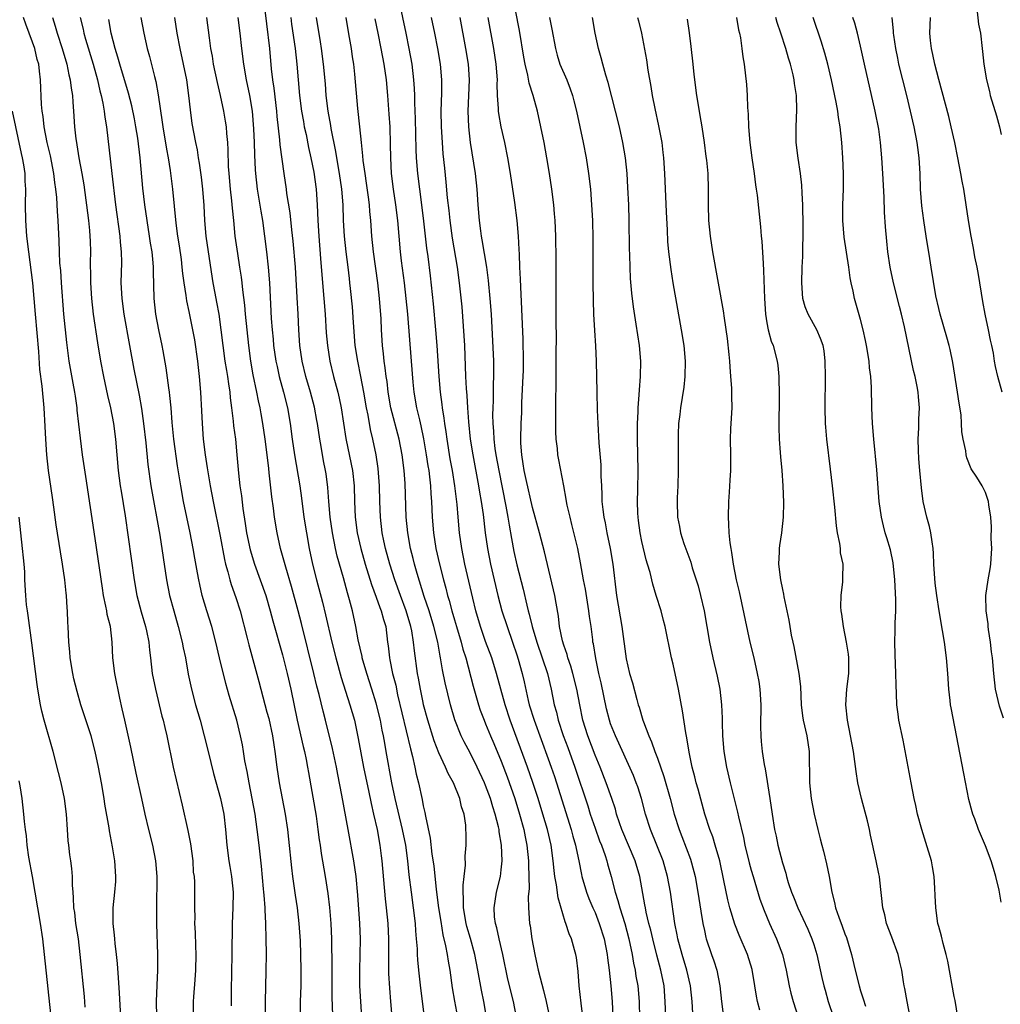
# Model space of a CAD drawing. Units: inches. Extents: x 2565000 to 2568000, y 1506000 to 1509000.
# Drawn here: x 2565423 to 2565549, y 1506411 to 1506537 of the extents above; entities that cross this region are included whole.
import ezdxf

# ---------------------------------------------------------------- set-up
doc = ezdxf.new("R2010")
doc.units = ezdxf.units.IN
doc.header["$MEASUREMENT"] = 0
doc.layers.add('LD25651506_2ft', color=83, linetype='Continuous')

msp = doc.modelspace()

# ---------------------------------------------------------------- linework, layer by layer
at = {"layer": 'LD25651506_2ft'}
for points, elevation in [([(2565509.51, 1506409.51), (2565509.43, 1506411), (2565509.21, 1506413), (2565508.75, 1506415), (2565508.15, 1506417), (2565507.62, 1506419), (2565507.53, 1506419.53), (2565507.22, 1506421), (2565506.65, 1506425), (2565506.29, 1506427), (2565505.72, 1506429), (2565504.1, 1506433), (2565503.48, 1506435), (2565502.97, 1506437), (2565502.48, 1506438.48), (2565502.29, 1506439), (2565501.92, 1506439.92), (2565499.61, 1506445), (2565499, 1506446.56), (2565498.85, 1506447), (2565498.48, 1506448.48), (2565497.79, 1506451.79), (2565497.5, 1506453), (2565497.09, 1506454.91), (2565496.8, 1506456.8), (2565496.74, 1506457), (2565496.7, 1506457.3), (2565496.49, 1506459), (2565496.3, 1506460.3), (2565496.23, 1506461), (2565495.77, 1506463.77), (2565495.53, 1506465), (2565495.16, 1506467.16), (2565494.78, 1506469), (2565494.05, 1506472.05), (2565493.8, 1506473), (2565493.44, 1506474.56), (2565493.36, 1506475), (2565493.32, 1506475.32), (2565492.99, 1506477.01), (2565492.36, 1506480.36), (2565492.25, 1506481), (2565492.2, 1506481.8), (2565492.04, 1506483), (2565491.99, 1506483.99), (2565492, 1506488), (2565492.03, 1506489.97), (2565492.02, 1506492.02), (2565492.04, 1506493.96), (2565492.05, 1506496.05), (2565492.01, 1506497.99), (2565492.01, 1506505.99), (2565491.98, 1506509), (2565491.89, 1506511), (2565491.83, 1506511.83), (2565491.72, 1506513), (2565491.46, 1506515), (2565491.16, 1506517), (2565490.83, 1506519), (2565490.47, 1506521), (2565490.07, 1506523), (2565489.63, 1506525), (2565489.09, 1506527), (2565488.58, 1506528.58), (2565488.41, 1506529.59), (2565488.06, 1506531), (2565487.9, 1506531.9), (2565487.33, 1506535.32), (2565486.37, 1506540.37)], 10538), ([(2565475.19, 1506409), (2565474.7, 1506412.7), (2565474.44, 1506415), (2565474.31, 1506416.31), (2565474.28, 1506417), (2565474.26, 1506417.74), (2565474.16, 1506419), (2565474.06, 1506420.06), (2565474.02, 1506421), (2565473.78, 1506423), (2565473.49, 1506425), (2565473.22, 1506427.22), (2565473.05, 1506429), (2565472.77, 1506431), (2565472.37, 1506433), (2565471.43, 1506437), (2565471, 1506439), (2565470.28, 1506443), (2565470.07, 1506444.07), (2565469.92, 1506445), (2565469.75, 1506445.75), (2565469.52, 1506447), (2565469, 1506449.19), (2565468.44, 1506451), (2565467.79, 1506453), (2565467.2, 1506455), (2565467.17, 1506455.17), (2565466.68, 1506457.32), (2565466.39, 1506459), (2565465.94, 1506461), (2565465.57, 1506462.43), (2565465.3, 1506463.3), (2565464.78, 1506465.22), (2565464, 1506468), (2565463.76, 1506469), (2565463.37, 1506471), (2565463.1, 1506473), (2565462.92, 1506475), (2565462.79, 1506476.79), (2565462.56, 1506478.56), (2565462.5, 1506479), (2565462.24, 1506480.24), (2565461.93, 1506482.07), (2565461.75, 1506483), (2565461.47, 1506485), (2565461.4, 1506485.4), (2565461.08, 1506487.08), (2565460.58, 1506489), (2565459.99, 1506491), (2565459.5, 1506493), (2565459.2, 1506495), (2565459.07, 1506497), (2565458.99, 1506499), (2565458.88, 1506501.12), (2565458.64, 1506505), (2565458.36, 1506508.36), (2565458.19, 1506509.81), (2565457.97, 1506511.97), (2565457.56, 1506514.44), (2565457.49, 1506515), (2565457.19, 1506517), (2565456.7, 1506520.7), (2565456.66, 1506521.34), (2565456.32, 1506524.32), (2565456.27, 1506525), (2565455.92, 1506527.92), (2565455.76, 1506529), (2565455.6, 1506530.4), (2565455.35, 1506533), (2565455, 1506536.16), (2565454.66, 1506539)], 10556), ([(2565495.61, 1506407.61), (2565495.21, 1506410.79), (2565494.98, 1506413), (2565494.83, 1506414.83), (2565494.61, 1506416.61), (2565494.54, 1506417), (2565494.39, 1506417.61), (2565494, 1506419), (2565493.68, 1506419.68), (2565493.28, 1506421), (2565493.19, 1506421.19), (2565492.28, 1506424.28), (2565492.06, 1506425.94), (2565491.85, 1506427), (2565491.76, 1506427.76), (2565491.65, 1506429), (2565491.39, 1506431), (2565490.93, 1506433), (2565490.34, 1506435), (2565489.72, 1506437), (2565489.05, 1506439.05), (2565488.36, 1506441), (2565486.13, 1506447), (2565485.49, 1506449), (2565484.37, 1506453), (2565483.77, 1506455), (2565483, 1506457.09), (2565482.33, 1506459), (2565481.75, 1506461), (2565481.36, 1506462.64), (2565480.34, 1506467), (2565479.93, 1506469), (2565479.64, 1506471), (2565479.47, 1506473), (2565479.35, 1506474.65), (2565479.07, 1506477), (2565478.74, 1506479), (2565478.47, 1506480.47), (2565478.06, 1506483), (2565477.94, 1506483.94), (2565477.78, 1506485), (2565477.7, 1506485.7), (2565477.48, 1506487), (2565477.44, 1506487.44), (2565477.21, 1506489), (2565477.04, 1506491), (2565476.8, 1506495), (2565476.64, 1506497), (2565476.31, 1506500.31), (2565475.92, 1506503.92), (2565475.62, 1506506.38), (2565475.47, 1506507.47), (2565475.09, 1506510.91), (2565474.83, 1506513), (2565474.55, 1506515), (2565474.3, 1506517), (2565474.15, 1506519), (2565474.1, 1506520.1), (2565474, 1506524), (2565473.93, 1506526.07), (2565473.93, 1506527), (2565473.9, 1506527.9), (2565473.82, 1506529), (2565473.57, 1506531), (2565473.21, 1506533), (2565472.81, 1506535), (2565471.96, 1506539)], 10546), ([(2565545.87, 1506538.13), (2565546.11, 1506536.11), (2565546.35, 1506535), (2565546.58, 1506533), (2565546.63, 1506532.63), (2565546.8, 1506531), (2565547.11, 1506529), (2565547.5, 1506527.5), (2565547.6, 1506527), (2565548.4, 1506524.4), (2565548.79, 1506523), (2565549, 1506522.01)], 10516), ([(2565440.91, 1506409.09), (2565440.86, 1506411), (2565440.92, 1506413.08), (2565441.01, 1506415), (2565441.03, 1506417), (2565440.91, 1506420.92), (2565440.9, 1506423), (2565440.92, 1506427), (2565440.79, 1506429), (2565440.4, 1506431), (2565439.88, 1506433), (2565439.41, 1506435), (2565438.99, 1506437), (2565438.25, 1506440.25), (2565437.57, 1506443.57), (2565436.79, 1506447), (2565436.48, 1506448.48), (2565436.17, 1506449.83), (2565435.51, 1506453), (2565435.28, 1506455), (2565435.19, 1506457), (2565434.95, 1506459), (2565434.56, 1506460.56), (2565434.5, 1506461), (2565434.39, 1506461.61), (2565434.09, 1506463), (2565433.93, 1506463.93), (2565433, 1506470.28), (2565431.79, 1506478.21), (2565431.4, 1506481), (2565431.12, 1506483.12), (2565430.92, 1506484.91), (2565430.72, 1506486.72), (2565430.71, 1506487), (2565430.48, 1506488.48), (2565430.42, 1506489), (2565430.18, 1506490.18), (2565429.67, 1506493), (2565429.36, 1506495.36), (2565428.98, 1506499), (2565428.71, 1506503), (2565428.59, 1506504.59), (2565428.49, 1506505.51), (2565428.43, 1506507), (2565428.4, 1506508.4), (2565428.27, 1506511), (2565428.16, 1506512.16), (2565428.08, 1506513.92), (2565427.97, 1506515), (2565427.84, 1506515.84), (2565427.73, 1506517), (2565427.28, 1506519.28), (2565426.87, 1506521), (2565426.48, 1506523), (2565426.33, 1506524.33), (2565426.22, 1506525), (2565426.14, 1506525.86), (2565425.99, 1506529), (2565425.89, 1506530.11), (2565425.77, 1506531), (2565425.59, 1506531.59), (2565425.28, 1506533), (2565425, 1506533.81), (2565424.14, 1506536.14), (2565423.84, 1506537)], 10572), ([(2565427.53, 1506537), (2565427.88, 1506535.88), (2565428.13, 1506535), (2565428.79, 1506533), (2565429.39, 1506531), (2565429.65, 1506529.65), (2565429.82, 1506529), (2565429.92, 1506527.92), (2565430.09, 1506527), (2565430.13, 1506526.13), (2565430.24, 1506525), (2565430.37, 1506523), (2565430.53, 1506521.47), (2565430.6, 1506521), (2565430.67, 1506520.67), (2565430.93, 1506519), (2565431.3, 1506517), (2565431.54, 1506515.54), (2565432.13, 1506511), (2565432.28, 1506509.72), (2565432.34, 1506509), (2565432.35, 1506508.35), (2565432.41, 1506507), (2565432.38, 1506505.62), (2565432.38, 1506505), (2565432.4, 1506504.4), (2565432.39, 1506503), (2565432.52, 1506501), (2565432.75, 1506499), (2565433.32, 1506495.32), (2565433.7, 1506493), (2565434.06, 1506491), (2565434.58, 1506488.58), (2565434.97, 1506487), (2565435.34, 1506485), (2565435.59, 1506483), (2565435.96, 1506479), (2565436.22, 1506477), (2565436.32, 1506476.32), (2565436.83, 1506473.17), (2565437.98, 1506465), (2565438.34, 1506463), (2565438.89, 1506460.89), (2565439.43, 1506459), (2565439.56, 1506458.44), (2565439.86, 1506457), (2565439.96, 1506455.96), (2565440.09, 1506455), (2565440.32, 1506453), (2565440.71, 1506451), (2565441.54, 1506447.54), (2565441.71, 1506447), (2565441.94, 1506446.06), (2565442.17, 1506445), (2565442.98, 1506441), (2565443.36, 1506439.36), (2565444.15, 1506436.15), (2565444.88, 1506432.88), (2565445.2, 1506431.2), (2565445.49, 1506429), (2565445.57, 1506427.57), (2565445.66, 1506427), (2565445.71, 1506426.29), (2565445.74, 1506425), (2565445.74, 1506423.74), (2565445.72, 1506423), (2565445.76, 1506421.76), (2565445.74, 1506421), (2565445.82, 1506419.82), (2565445.86, 1506418.14), (2565445.91, 1506417), (2565445.86, 1506415), (2565445.75, 1506413.75), (2565445.59, 1506411.59), (2565445.57, 1506411), (2565445.56, 1506409)], 10570), ([(2565431.08, 1506537), (2565431.47, 1506535.47), (2565431.57, 1506535), (2565431.78, 1506534.22), (2565432.74, 1506531), (2565433.29, 1506529), (2565433.6, 1506527.6), (2565433.76, 1506527), (2565433.97, 1506526.03), (2565434.14, 1506525), (2565434.22, 1506524.22), (2565434.44, 1506523), (2565435.15, 1506517), (2565435.59, 1506513), (2565436.15, 1506509), (2565436.21, 1506508.21), (2565436.34, 1506507), (2565436.37, 1506505.63), (2565436.31, 1506503), (2565436.41, 1506501), (2565436.67, 1506499), (2565437.42, 1506495), (2565437.96, 1506491.96), (2565438.64, 1506488.64), (2565438.93, 1506486.93), (2565439.19, 1506485), (2565439.48, 1506482.52), (2565439.76, 1506479.76), (2565440.14, 1506477), (2565441.28, 1506470.72), (2565442.15, 1506465), (2565442.54, 1506463), (2565443.06, 1506461), (2565443.65, 1506459), (2565444.16, 1506457), (2565444.28, 1506456.28), (2565444.55, 1506455), (2565444.92, 1506452.92), (2565445.33, 1506451), (2565445.85, 1506449), (2565446.43, 1506447), (2565446.97, 1506445), (2565447.45, 1506443), (2565448.17, 1506440.17), (2565449.06, 1506437), (2565449.46, 1506435), (2565449.71, 1506433), (2565449.88, 1506431), (2565450.13, 1506429), (2565450.26, 1506428.26), (2565450.47, 1506427), (2565450.67, 1506425), (2565450.64, 1506423), (2565450.54, 1506421), (2565450.5, 1506417), (2565450.42, 1506412.42), (2565450.43, 1506410.43)], 10568), ([(2565454.83, 1506409), (2565454.82, 1506411), (2565454.9, 1506414.9), (2565454.92, 1506417.08), (2565454.91, 1506419), (2565454.85, 1506421), (2565454.75, 1506422.75), (2565454.75, 1506423), (2565454.62, 1506424.62), (2565454.61, 1506425), (2565454.57, 1506425.43), (2565454.31, 1506428.31), (2565454, 1506431), (2565453.75, 1506433), (2565453.47, 1506435), (2565453.12, 1506437), (2565452.72, 1506439), (2565452.46, 1506440.46), (2565452.17, 1506441.83), (2565451.99, 1506443), (2565451.85, 1506443.85), (2565451.61, 1506445), (2565451.12, 1506447), (2565450.16, 1506450.16), (2565449.72, 1506451.72), (2565448.91, 1506455), (2565448.46, 1506457), (2565447.95, 1506459), (2565447.32, 1506461), (2565446.72, 1506463), (2565446.39, 1506464.39), (2565446.27, 1506465), (2565446.12, 1506465.88), (2565445.76, 1506467.76), (2565445.54, 1506469), (2565445.15, 1506471), (2565444.33, 1506475), (2565443.96, 1506477), (2565443.56, 1506479.56), (2565443.08, 1506483), (2565442.86, 1506485.14), (2565442.72, 1506487), (2565442.58, 1506488.58), (2565442.53, 1506489), (2565442.43, 1506489.57), (2565442.11, 1506492.11), (2565441.69, 1506494.31), (2565441.58, 1506495), (2565441.15, 1506497), (2565440.76, 1506499), (2565440.54, 1506501), (2565440.46, 1506504.46), (2565440.47, 1506505), (2565440.43, 1506505.57), (2565440.29, 1506507), (2565440.1, 1506508.1), (2565439.98, 1506509), (2565439.65, 1506511), (2565439.36, 1506513), (2565439.12, 1506515.12), (2565438.78, 1506519), (2565438.45, 1506521.55), (2565438.21, 1506523), (2565438.02, 1506524.02), (2565437.68, 1506525.68), (2565437.28, 1506527.28), (2565436.18, 1506531), (2565435.92, 1506531.92), (2565435.58, 1506533), (2565435.07, 1506535), (2565434.74, 1506536.74)], 10566), ([(2565438.86, 1506537), (2565439.22, 1506535), (2565439.68, 1506533), (2565439.97, 1506531.97), (2565440.59, 1506529.41), (2565440.77, 1506528.77), (2565441.08, 1506527.08), (2565441.59, 1506523.59), (2565441.65, 1506523), (2565442.13, 1506520.13), (2565442.35, 1506519), (2565442.61, 1506517.39), (2565442.9, 1506515), (2565443.34, 1506510.66), (2565443.56, 1506509), (2565443.76, 1506507.76), (2565444, 1506506), (2565444.12, 1506505), (2565444.19, 1506504.19), (2565444.35, 1506503), (2565444.62, 1506501.38), (2565444.7, 1506500.7), (2565445, 1506499.36), (2565445.48, 1506497), (2565445.72, 1506495.72), (2565446.1, 1506493), (2565446.17, 1506492.17), (2565446.33, 1506491), (2565446.51, 1506489), (2565446.63, 1506486.63), (2565446.69, 1506485), (2565446.83, 1506483), (2565447.07, 1506481), (2565447.34, 1506479.34), (2565447.46, 1506478.54), (2565447.73, 1506477), (2565448.1, 1506475), (2565449, 1506470.57), (2565449.57, 1506467.57), (2565449.71, 1506467), (2565450, 1506466), (2565450.24, 1506465), (2565450.4, 1506464.4), (2565451, 1506462.71), (2565451.55, 1506461), (2565452.47, 1506457.53), (2565452.67, 1506456.67), (2565453.97, 1506451.97), (2565455, 1506448.06), (2565455.22, 1506447.22), (2565455.7, 1506445), (2565455.86, 1506443.86), (2565456.02, 1506443), (2565456.25, 1506441), (2565456.54, 1506439), (2565457.32, 1506435), (2565457.61, 1506433), (2565457.76, 1506431.76), (2565458.13, 1506428.13), (2565458.27, 1506427), (2565458.59, 1506424.59), (2565458.85, 1506423), (2565459.09, 1506421), (2565459.25, 1506418.75), (2565459.31, 1506417), (2565459.35, 1506415), (2565459.34, 1506413), (2565459.27, 1506411), (2565459.25, 1506409)], 10564), ([(2565443.15, 1506537), (2565443.45, 1506535), (2565443.84, 1506533), (2565444.68, 1506529), (2565444.97, 1506527), (2565445.16, 1506525.16), (2565445.4, 1506523.4), (2565445.85, 1506521), (2565446.06, 1506520.06), (2565446.2, 1506519), (2565446.33, 1506518.33), (2565446.56, 1506516.56), (2565446.75, 1506515), (2565446.91, 1506512.91), (2565447, 1506511), (2565447.17, 1506509), (2565447.45, 1506507), (2565448.08, 1506503), (2565448.32, 1506501.68), (2565448.55, 1506500.55), (2565448.82, 1506499), (2565449.1, 1506497), (2565449.34, 1506495), (2565449.61, 1506493), (2565449.8, 1506491.8), (2565449.94, 1506491), (2565450.06, 1506490.06), (2565450.24, 1506489), (2565450.3, 1506488.29), (2565450.47, 1506487), (2565450.68, 1506485.32), (2565450.72, 1506484.72), (2565450.95, 1506483), (2565451.15, 1506481), (2565451.34, 1506478.66), (2565451.54, 1506477), (2565451.73, 1506475.73), (2565451.9, 1506474.1), (2565452.21, 1506472.21), (2565452.4, 1506471), (2565452.83, 1506468.83), (2565453.39, 1506467), (2565454.14, 1506465), (2565454.84, 1506463), (2565455.42, 1506461), (2565455.75, 1506459.75), (2565457, 1506455.4), (2565457.6, 1506453), (2565458.04, 1506451), (2565458.87, 1506447), (2565459.64, 1506443.64), (2565459.81, 1506443), (2565460.03, 1506441.97), (2565460.21, 1506441), (2565460.32, 1506440.32), (2565461.29, 1506434.71), (2565461.53, 1506433), (2565461.68, 1506431.68), (2565461.8, 1506431), (2565461.94, 1506429.94), (2565462.47, 1506427), (2565462.81, 1506424.81), (2565463.01, 1506423.01), (2565463.17, 1506421), (2565463.26, 1506419), (2565463.31, 1506415.31), (2565463.31, 1506411.31), (2565463.34, 1506410.66), (2565463.37, 1506409)], 10562), ([(2565467.16, 1506409), (2565467, 1506411), (2565466.9, 1506413), (2565466.9, 1506415), (2565466.95, 1506416.95), (2565466.99, 1506419), (2565466.9, 1506421), (2565466.62, 1506424.62), (2565466.42, 1506427), (2565466.14, 1506429), (2565465.39, 1506433), (2565464.59, 1506437.41), (2565464.06, 1506440.06), (2565463.9, 1506441), (2565463.4, 1506443.4), (2565462.5, 1506447), (2565462.18, 1506448.18), (2565461.69, 1506450.31), (2565461.39, 1506451.39), (2565461, 1506453), (2565459.41, 1506459.41), (2565459, 1506461), (2565458.14, 1506464.14), (2565457.41, 1506466.59), (2565457, 1506468.12), (2565456.74, 1506469), (2565456.3, 1506471), (2565455.97, 1506473), (2565455.83, 1506474.17), (2565455.62, 1506475.62), (2565455.3, 1506478.7), (2565455.22, 1506479.22), (2565455.03, 1506481), (2565454.78, 1506483), (2565454.48, 1506485), (2565454.24, 1506486.24), (2565454.11, 1506487), (2565453.9, 1506487.9), (2565453.7, 1506489), (2565453.24, 1506491.24), (2565452.94, 1506493), (2565452.67, 1506495), (2565452.25, 1506499), (2565452.15, 1506500.15), (2565451.9, 1506502.1), (2565451.81, 1506503), (2565451.73, 1506503.73), (2565451.54, 1506505), (2565451.25, 1506506.75), (2565450.94, 1506509), (2565450.75, 1506511), (2565450.58, 1506512.58), (2565450.51, 1506513.49), (2565450.32, 1506515), (2565450.14, 1506517), (2565450.09, 1506517.91), (2565450.04, 1506520.04), (2565449.98, 1506521), (2565449.86, 1506522.14), (2565449.8, 1506523), (2565449.7, 1506523.7), (2565449.47, 1506525), (2565449.05, 1506527), (2565448.65, 1506528.65), (2565448.17, 1506531), (2565448.02, 1506532.02), (2565447.83, 1506533), (2565447.63, 1506534.37), (2565447.31, 1506537)], 10560), ([(2565451.29, 1506537), (2565451.54, 1506535), (2565451.74, 1506533), (2565451.99, 1506531), (2565452.35, 1506529), (2565452.78, 1506527), (2565453.1, 1506525), (2565453.29, 1506522.71), (2565453.36, 1506521), (2565453.39, 1506519.39), (2565453.48, 1506517.48), (2565453.51, 1506517), (2565453.73, 1506515), (2565454.2, 1506512.2), (2565454.42, 1506511), (2565454.7, 1506509), (2565454.94, 1506507), (2565455.16, 1506505), (2565455.32, 1506503), (2565455.55, 1506498.45), (2565455.66, 1506497), (2565455.78, 1506495.78), (2565455.85, 1506495), (2565456.14, 1506493), (2565456.29, 1506492.29), (2565456.58, 1506491), (2565457.12, 1506489), (2565457.62, 1506487), (2565457.97, 1506485), (2565458.23, 1506483), (2565458.52, 1506481), (2565459.19, 1506477), (2565459.43, 1506475.43), (2565459.74, 1506473), (2565460.04, 1506471), (2565460.4, 1506469), (2565460.84, 1506467), (2565461.35, 1506465), (2565462.11, 1506462.11), (2565462.5, 1506460.5), (2565463.29, 1506457), (2565463.8, 1506455), (2565464.5, 1506452.5), (2565465.63, 1506449), (2565466.19, 1506447), (2565466.68, 1506444.68), (2565467.37, 1506441), (2565467.78, 1506439), (2565468, 1506438), (2565468.34, 1506436.34), (2565468.66, 1506435), (2565469.09, 1506433), (2565469.45, 1506431), (2565469.63, 1506429.63), (2565469.71, 1506429), (2565470.13, 1506424.13), (2565470.28, 1506423), (2565470.47, 1506421), (2565470.54, 1506419), (2565470.54, 1506416.54), (2565470.58, 1506414.58), (2565470.69, 1506412.69), (2565470.81, 1506411), (2565470.98, 1506409)], 10558), ([(2565458.04, 1506537), (2565458.15, 1506536.15), (2565458.62, 1506533), (2565458.82, 1506531), (2565458.98, 1506529), (2565459.18, 1506527), (2565459.44, 1506525), (2565459.66, 1506523.66), (2565459.78, 1506523), (2565460, 1506522), (2565460.33, 1506520.33), (2565460.63, 1506519), (2565461, 1506517.18), (2565461.3, 1506515), (2565461.43, 1506513), (2565461.52, 1506511), (2565461.64, 1506509), (2565461.87, 1506506.13), (2565462.09, 1506503), (2565462.43, 1506499), (2565462.6, 1506496.6), (2565462.75, 1506495), (2565463.04, 1506493), (2565463.51, 1506491), (2565464.06, 1506489), (2565464.25, 1506488.25), (2565464.51, 1506487), (2565465.08, 1506483.08), (2565465.78, 1506479.78), (2565465.93, 1506479), (2565466.15, 1506477), (2565466.21, 1506475), (2565466.3, 1506473), (2565466.56, 1506471), (2565467.01, 1506469), (2565467.58, 1506467), (2565468.39, 1506464.39), (2565469, 1506462.75), (2565469.45, 1506461.45), (2565469.64, 1506461), (2565469.91, 1506459.91), (2565470.2, 1506459), (2565470.45, 1506457), (2565470.52, 1506456.52), (2565470.67, 1506455), (2565470.74, 1506454.74), (2565471.09, 1506453), (2565471.48, 1506451.48), (2565471.73, 1506450.27), (2565473.36, 1506443.36), (2565473.63, 1506442.37), (2565473.94, 1506441), (2565474.11, 1506440.11), (2565474.39, 1506439), (2565474.85, 1506436.85), (2565475, 1506436.06), (2565475.21, 1506435.21), (2565475.28, 1506434.72), (2565475.89, 1506431.89), (2565476.12, 1506429.88), (2565476.35, 1506428.35), (2565476.68, 1506425.32), (2565476.98, 1506423), (2565477.24, 1506421.24), (2565477.53, 1506419.53), (2565477.87, 1506418.13), (2565478.06, 1506417), (2565478.18, 1506416.18), (2565478.4, 1506415), (2565478.73, 1506412.73), (2565479.02, 1506411.02), (2565479.4, 1506409)], 10554), ([(2565483.11, 1506409), (2565482.75, 1506411), (2565482.45, 1506412.45), (2565481.99, 1506415), (2565481.6, 1506417), (2565481.05, 1506419.05), (2565480.6, 1506420.6), (2565480.5, 1506421), (2565480.16, 1506423), (2565480.18, 1506424.18), (2565480.11, 1506425), (2565480.1, 1506425.9), (2565480.26, 1506427), (2565480.43, 1506428.43), (2565480.39, 1506429.61), (2565480.49, 1506431), (2565480.49, 1506432.49), (2565480.48, 1506433), (2565480.44, 1506433.56), (2565480.23, 1506435), (2565479.9, 1506435.9), (2565479.68, 1506437), (2565478.87, 1506439), (2565478.19, 1506440.19), (2565477.86, 1506441), (2565477, 1506442.83), (2565476.39, 1506444.39), (2565475.59, 1506447), (2565475.06, 1506449), (2565475, 1506449.27), (2565474.65, 1506451), (2565474.41, 1506452.41), (2565474.28, 1506453), (2565473.88, 1506455.88), (2565473.78, 1506457), (2565473.55, 1506458.45), (2565473.44, 1506459), (2565472.84, 1506461), (2565472.08, 1506463), (2565471.38, 1506465), (2565470.74, 1506467), (2565470.18, 1506469), (2565469.98, 1506469.98), (2565469.76, 1506471), (2565469.53, 1506473), (2565469.45, 1506475), (2565469.39, 1506477), (2565469.24, 1506479.24), (2565468.99, 1506480.99), (2565468.56, 1506483), (2565468.24, 1506484.24), (2565467.94, 1506486.06), (2565467.74, 1506487), (2565467.41, 1506489), (2565467.03, 1506491.03), (2565466.62, 1506493), (2565466.31, 1506495), (2565466.06, 1506497.94), (2565465.93, 1506499.93), (2565465.7, 1506502.3), (2565465.63, 1506503), (2565465.55, 1506503.55), (2565465.4, 1506505), (2565465.14, 1506507), (2565464.92, 1506509), (2565464.8, 1506511), (2565464.74, 1506513), (2565464.58, 1506515), (2565464.29, 1506517), (2565463.94, 1506519), (2565463.82, 1506519.82), (2565463.23, 1506522.77), (2565463.17, 1506523.17), (2565462.84, 1506525), (2565462.6, 1506527), (2565462.49, 1506528.49), (2565462.25, 1506531), (2565462, 1506533), (2565461.86, 1506533.87), (2565461.32, 1506537)], 10552), ([(2565486.93, 1506409), (2565486.55, 1506411), (2565485.85, 1506413.85), (2565485.18, 1506417), (2565484.72, 1506419), (2565484.43, 1506420.43), (2565484.26, 1506421), (2565484.15, 1506421.85), (2565484.08, 1506423), (2565484.38, 1506425), (2565484.89, 1506427), (2565485, 1506427.86), (2565485.12, 1506429), (2565485.04, 1506431), (2565484.73, 1506432.73), (2565484.71, 1506433), (2565484.65, 1506433.35), (2565484.23, 1506435), (2565483.92, 1506435.92), (2565483.61, 1506437), (2565483, 1506438.64), (2565482.85, 1506439), (2565481.92, 1506441), (2565481, 1506442.83), (2565480.24, 1506444.24), (2565479.88, 1506445), (2565479.06, 1506447.06), (2565478.49, 1506449), (2565477.81, 1506451.81), (2565477.48, 1506453.48), (2565477.23, 1506455), (2565477.19, 1506455.19), (2565476.86, 1506457), (2565476.36, 1506459), (2565475.76, 1506461), (2565475.14, 1506462.86), (2565474.22, 1506465.78), (2565473.88, 1506467), (2565473.71, 1506467.71), (2565473.38, 1506469), (2565473.02, 1506471), (2565472.84, 1506473), (2565472.68, 1506477.32), (2565472.57, 1506479), (2565472.33, 1506481), (2565471.94, 1506483), (2565470.87, 1506487), (2565470.53, 1506489), (2565470.38, 1506490.38), (2565470.28, 1506491), (2565470.15, 1506492.15), (2565470.01, 1506493), (2565469.92, 1506493.92), (2565469.79, 1506495), (2565469.66, 1506497), (2565469.6, 1506498.4), (2565469.41, 1506501), (2565469.2, 1506503), (2565468.62, 1506507), (2565468.41, 1506509), (2565468.28, 1506511), (2565468.17, 1506512.16), (2565468.11, 1506513), (2565468, 1506514), (2565467.76, 1506515.76), (2565467.56, 1506517), (2565467.33, 1506518.67), (2565467.29, 1506519.29), (2565467.11, 1506521), (2565466.91, 1506523), (2565466.65, 1506525.35), (2565466.27, 1506529.73), (2565466.12, 1506531), (2565465.96, 1506531.96), (2565465.82, 1506533), (2565465.58, 1506534.42), (2565465.4, 1506535.4), (2565465.12, 1506537)], 10550), ([(2565468.82, 1506536.82), (2565469.2, 1506535), (2565469.59, 1506533), (2565469.95, 1506531), (2565470.25, 1506529), (2565470.45, 1506527), (2565470.62, 1506524.62), (2565470.71, 1506523), (2565470.78, 1506520.78), (2565470.8, 1506519), (2565470.92, 1506517), (2565471.16, 1506515), (2565471.46, 1506513), (2565471.7, 1506511), (2565472.05, 1506507), (2565472.19, 1506505.81), (2565472.57, 1506503), (2565472.8, 1506501), (2565473, 1506499), (2565473.46, 1506493), (2565473.69, 1506490.31), (2565473.82, 1506489), (2565474.16, 1506487), (2565474.51, 1506485.49), (2565474.71, 1506484.71), (2565475.05, 1506483.05), (2565475.4, 1506481), (2565475.6, 1506479.6), (2565475.71, 1506479), (2565475.82, 1506478.18), (2565475.94, 1506477), (2565475.99, 1506475.99), (2565476.08, 1506475), (2565476.17, 1506473), (2565476.33, 1506471), (2565476.64, 1506469), (2565477.08, 1506467), (2565477.59, 1506465), (2565477.91, 1506463.91), (2565478.13, 1506463), (2565478.34, 1506462.34), (2565478.68, 1506461), (2565479, 1506459.86), (2565479.25, 1506459), (2565479.86, 1506457), (2565480.09, 1506456.09), (2565480.44, 1506455), (2565481.38, 1506451.38), (2565482.08, 1506449), (2565482.31, 1506448.31), (2565482.8, 1506447), (2565483, 1506446.53), (2565483.62, 1506445), (2565484.05, 1506444.05), (2565485, 1506441.77), (2565485.76, 1506439.76), (2565486.73, 1506437), (2565487.35, 1506435), (2565487.89, 1506433), (2565488.06, 1506432.06), (2565488.29, 1506431), (2565488.5, 1506429), (2565488.48, 1506428.48), (2565488.54, 1506427), (2565488.56, 1506425.44), (2565488.46, 1506424.46), (2565488.5, 1506423), (2565488.63, 1506421), (2565488.69, 1506420.69), (2565488.91, 1506419), (2565489.28, 1506417), (2565489.6, 1506415.6), (2565489.72, 1506415), (2565489.96, 1506414.04), (2565490.41, 1506412.41), (2565490.75, 1506411), (2565491.19, 1506409)], 10548), ([(2565476.03, 1506537), (2565476.45, 1506535), (2565476.83, 1506533), (2565477.16, 1506531), (2565477.35, 1506529), (2565477.35, 1506527.35), (2565477.28, 1506525), (2565477.3, 1506523), (2565477.41, 1506521), (2565477.53, 1506519.53), (2565477.71, 1506517.71), (2565477.92, 1506515.92), (2565478.09, 1506513.91), (2565478.28, 1506512.28), (2565478.41, 1506511), (2565478.73, 1506508.73), (2565479.34, 1506505), (2565479.61, 1506503), (2565479.93, 1506499.93), (2565480.22, 1506496.22), (2565480.29, 1506495), (2565480.43, 1506491), (2565480.5, 1506489.5), (2565480.58, 1506488.58), (2565480.67, 1506487), (2565480.79, 1506485.21), (2565481.02, 1506483), (2565481.34, 1506481), (2565482.1, 1506477), (2565482.22, 1506476.22), (2565482.43, 1506475), (2565482.66, 1506473.34), (2565482.93, 1506471), (2565483.22, 1506469), (2565483.62, 1506467), (2565484.56, 1506463), (2565485.09, 1506461), (2565485.74, 1506459), (2565486.45, 1506457), (2565487, 1506455.4), (2565487.18, 1506454.82), (2565487.68, 1506453), (2565487.93, 1506451.93), (2565488.45, 1506449.55), (2565488.59, 1506449), (2565489.19, 1506447), (2565491, 1506442.07), (2565491.39, 1506441), (2565491.8, 1506439.8), (2565492.06, 1506439), (2565493.95, 1506433), (2565494.16, 1506432.16), (2565494.52, 1506431), (2565494.58, 1506430.58), (2565494.93, 1506429), (2565495.25, 1506427.25), (2565495.32, 1506427), (2565495.9, 1506425), (2565496.2, 1506424.2), (2565496.71, 1506423), (2565497, 1506422.38), (2565497.55, 1506421), (2565498.17, 1506419), (2565498.55, 1506417), (2565498.59, 1506416.59), (2565498.81, 1506415), (2565499.04, 1506413), (2565499.19, 1506411), (2565499.27, 1506409)], 10544), ([(2565479.7, 1506537), (2565480.43, 1506533), (2565480.75, 1506531), (2565480.88, 1506529), (2565480.71, 1506525), (2565480.79, 1506523), (2565481.02, 1506521), (2565481.65, 1506517), (2565481.87, 1506515), (2565481.99, 1506513), (2565482.15, 1506511), (2565482.33, 1506509.67), (2565482.44, 1506509), (2565482.53, 1506508.53), (2565483.1, 1506505), (2565483.33, 1506503.33), (2565483.55, 1506501), (2565483.69, 1506499), (2565483.99, 1506493), (2565484.01, 1506491), (2565483.97, 1506490.03), (2565483.95, 1506487.95), (2565483.9, 1506487), (2565483.88, 1506486.12), (2565483.91, 1506485), (2565484, 1506484), (2565484.04, 1506483), (2565484.19, 1506481.81), (2565484.32, 1506481), (2565484.69, 1506479), (2565485.6, 1506474.4), (2565485.84, 1506473), (2565485.99, 1506471.99), (2565486.29, 1506470.29), (2565486.62, 1506468.62), (2565487, 1506466.9), (2565487.79, 1506463.79), (2565488.25, 1506461.75), (2565488.45, 1506461), (2565488.59, 1506460.58), (2565488.96, 1506459), (2565489.56, 1506457), (2565490.25, 1506455), (2565490.91, 1506453), (2565491.39, 1506451), (2565491.77, 1506449), (2565492.05, 1506448.05), (2565492.29, 1506447), (2565492.94, 1506445.06), (2565493.51, 1506443.51), (2565494.41, 1506441), (2565496.06, 1506436.06), (2565496.38, 1506435), (2565497, 1506433.19), (2565497.58, 1506431.58), (2565497.82, 1506431), (2565498.29, 1506429.71), (2565498.52, 1506429), (2565498.61, 1506428.61), (2565499.07, 1506427), (2565499.58, 1506425), (2565499.94, 1506423.94), (2565500.16, 1506423), (2565500.8, 1506421), (2565501.33, 1506419), (2565501.74, 1506417), (2565501.92, 1506415.92), (2565502.13, 1506415), (2565502.24, 1506414.24), (2565502.47, 1506413), (2565502.64, 1506411), (2565502.74, 1506406.74)], 10542), ([(2565506.05, 1506409), (2565506, 1506411), (2565505.84, 1506413), (2565505.42, 1506415), (2565504.91, 1506416.91), (2565504.39, 1506419), (2565504.14, 1506420.14), (2565503.91, 1506421), (2565503.55, 1506422.45), (2565503.45, 1506423), (2565503.39, 1506423.39), (2565502.72, 1506427), (2565502.13, 1506429), (2565500.45, 1506433), (2565500.15, 1506433.86), (2565499.77, 1506435), (2565499.61, 1506435.61), (2565499.16, 1506437), (2565498.44, 1506439), (2565497.64, 1506441), (2565497, 1506442.53), (2565496.07, 1506445), (2565495.45, 1506447), (2565495.04, 1506449), (2565494.68, 1506451), (2565494.18, 1506453), (2565493.92, 1506453.92), (2565493.53, 1506455), (2565493.43, 1506455.43), (2565493, 1506456.61), (2565492.82, 1506457.18), (2565492.45, 1506459), (2565492.32, 1506460.32), (2565492.01, 1506461.99), (2565491.85, 1506463), (2565490.55, 1506468.55), (2565489.9, 1506471), (2565489, 1506474.25), (2565488.17, 1506477.83), (2565487.93, 1506479), (2565487.82, 1506479.82), (2565487.61, 1506481), (2565487.5, 1506482.5), (2565487.49, 1506483), (2565487.54, 1506485), (2565487.61, 1506486.39), (2565487.64, 1506487.64), (2565487.77, 1506490.23), (2565487.83, 1506491.83), (2565487.85, 1506493), (2565487.81, 1506495.81), (2565487.65, 1506499.66), (2565487.49, 1506502.51), (2565487.47, 1506503.47), (2565487.39, 1506505), (2565487.32, 1506506.68), (2565487.3, 1506507.3), (2565487.2, 1506509), (2565487.02, 1506511), (2565486.72, 1506513.28), (2565486.17, 1506517), (2565485.84, 1506519), (2565485.46, 1506521), (2565485, 1506523), (2565484.69, 1506524.69), (2565484.65, 1506525), (2565484.65, 1506525.35), (2565484.53, 1506527), (2565484.48, 1506528.48), (2565484.5, 1506529), (2565484.35, 1506531), (2565484.05, 1506533), (2565483.33, 1506537)], 10540), ([(2565491.18, 1506537), (2565491.49, 1506535.49), (2565491.93, 1506533), (2565492.16, 1506532.16), (2565492.51, 1506531), (2565493.38, 1506529), (2565493.84, 1506527.84), (2565494.12, 1506527), (2565494.3, 1506526.3), (2565494.64, 1506525), (2565495.49, 1506521), (2565495.87, 1506519), (2565496.18, 1506517), (2565496.41, 1506515), (2565496.57, 1506513), (2565496.66, 1506511), (2565496.7, 1506508.7), (2565496.72, 1506503), (2565496.75, 1506500.75), (2565496.81, 1506499), (2565496.92, 1506496.92), (2565497.06, 1506494.94), (2565497.15, 1506493), (2565497.23, 1506489), (2565497.28, 1506486.72), (2565497.34, 1506485), (2565497.49, 1506482.51), (2565497.73, 1506479.73), (2565497.75, 1506479), (2565497.75, 1506478.25), (2565497.81, 1506477), (2565497.88, 1506475.88), (2565497.89, 1506475), (2565497.99, 1506474.01), (2565498.13, 1506473), (2565498.28, 1506472.28), (2565498.51, 1506471), (2565498.94, 1506469), (2565499.29, 1506467), (2565499.77, 1506463), (2565500.45, 1506459), (2565501, 1506454.86), (2565501.42, 1506453), (2565501.78, 1506451.78), (2565502.34, 1506449.66), (2565502.54, 1506449), (2565502.66, 1506448.66), (2565503.14, 1506447), (2565503.2, 1506446.8), (2565503.89, 1506445), (2565504.25, 1506444.25), (2565504.67, 1506443), (2565505, 1506442.14), (2565505.81, 1506439.81), (2565506.63, 1506437), (2565507.15, 1506435), (2565507.76, 1506433), (2565508.11, 1506432.11), (2565509.22, 1506429.22), (2565509.65, 1506427.65), (2565509.81, 1506427), (2565510.17, 1506425), (2565510.55, 1506422.55), (2565510.82, 1506421), (2565511, 1506420.09), (2565511.19, 1506419.19), (2565511.25, 1506419), (2565511.91, 1506417), (2565512.2, 1506416.2), (2565512.58, 1506415), (2565512.99, 1506413), (2565513.21, 1506411), (2565513.46, 1506409)], 10536), ([(2565518.11, 1506409.89), (2565517.8, 1506411), (2565517.66, 1506411.66), (2565517.46, 1506413), (2565517.1, 1506415.1), (2565516.53, 1506417), (2565515.47, 1506419.47), (2565514.91, 1506420.91), (2565514.28, 1506423), (2565514.01, 1506424.01), (2565513.51, 1506426.49), (2565512.97, 1506429), (2565512.4, 1506431), (2565512.07, 1506432.07), (2565511.71, 1506433), (2565511.08, 1506435), (2565510.2, 1506438.2), (2565509.96, 1506439), (2565509.78, 1506439.78), (2565509.45, 1506441), (2565509.06, 1506442.94), (2565508.77, 1506444.77), (2565508.62, 1506445.38), (2565508.21, 1506448.21), (2565507.69, 1506451), (2565507, 1506454.17), (2565506.8, 1506455), (2565505.97, 1506459), (2565505.78, 1506459.78), (2565505.45, 1506461), (2565504.85, 1506463), (2565504.41, 1506464.41), (2565504.06, 1506465.94), (2565503.73, 1506467), (2565503.55, 1506467.55), (2565503, 1506469.89), (2565502.77, 1506471), (2565502.57, 1506472.57), (2565502.51, 1506473), (2565502.48, 1506473.52), (2565502.44, 1506475), (2565502.5, 1506476.5), (2565502.54, 1506479), (2565502.42, 1506483), (2565502.44, 1506484.44), (2565502.44, 1506485), (2565502.51, 1506486.51), (2565502.52, 1506487), (2565502.66, 1506488.66), (2565502.68, 1506489.32), (2565502.84, 1506491), (2565502.88, 1506493), (2565502.71, 1506495), (2565502.29, 1506497.71), (2565501.93, 1506499.93), (2565501.7, 1506501.7), (2565501.55, 1506503.55), (2565501.48, 1506505), (2565501.46, 1506506.54), (2565501.42, 1506507.42), (2565501.38, 1506511), (2565501.31, 1506513), (2565501.21, 1506515.21), (2565501.1, 1506517), (2565500.89, 1506519), (2565500.56, 1506521), (2565500.13, 1506523), (2565499.63, 1506525), (2565498.68, 1506528.68), (2565498.39, 1506529.61), (2565497.99, 1506531), (2565497.8, 1506531.8), (2565497.44, 1506533), (2565497.02, 1506535), (2565496.66, 1506537)], 10534), ([(2565502.46, 1506537), (2565502.56, 1506536.56), (2565502.95, 1506535), (2565503.58, 1506531.58), (2565503.76, 1506530.24), (2565504.15, 1506528.15), (2565504.33, 1506527), (2565504.65, 1506525.35), (2565505.13, 1506523.13), (2565505.54, 1506521), (2565505.7, 1506519.7), (2565505.77, 1506519), (2565505.89, 1506517), (2565506.1, 1506512.1), (2565506.23, 1506509.77), (2565506.3, 1506508.3), (2565506.42, 1506507), (2565506.7, 1506504.7), (2565506.97, 1506503), (2565508.03, 1506497), (2565508.36, 1506495), (2565508.54, 1506493), (2565508.5, 1506491), (2565508.36, 1506489.64), (2565507.94, 1506487), (2565507.86, 1506486.14), (2565507.71, 1506485), (2565507.64, 1506483.64), (2565507.63, 1506483), (2565507.66, 1506479.66), (2565507.66, 1506479), (2565507.59, 1506477), (2565507.5, 1506475.5), (2565507.5, 1506475), (2565507.56, 1506473), (2565507.8, 1506471.8), (2565507.94, 1506471), (2565508.37, 1506469.63), (2565509.26, 1506467.26), (2565509.46, 1506466.54), (2565509.96, 1506465), (2565510.2, 1506464.2), (2565510.52, 1506463), (2565510.97, 1506461), (2565511.67, 1506457), (2565512.09, 1506455), (2565512.64, 1506452.64), (2565512.97, 1506451), (2565513.21, 1506449), (2565513.27, 1506447.27), (2565513.27, 1506446.73), (2565513.32, 1506445), (2565513.49, 1506443), (2565513.83, 1506441), (2565514.3, 1506439), (2565515.24, 1506435.24), (2565515.35, 1506434.65), (2565515.99, 1506431.99), (2565516.19, 1506431), (2565516.75, 1506428.75), (2565517, 1506427.82), (2565517.23, 1506427), (2565518.11, 1506424.11), (2565518.64, 1506422.64), (2565519.32, 1506421), (2565520.23, 1506419), (2565520.99, 1506417), (2565521.47, 1506415), (2565521.86, 1506413), (2565522.08, 1506412.08), (2565522.36, 1506411), (2565523, 1506409)], 10532), ([(2565508.78, 1506536.78), (2565509.04, 1506535.04), (2565509.28, 1506533.28), (2565509.54, 1506531), (2565509.67, 1506529.67), (2565509.99, 1506527), (2565510.32, 1506525), (2565510.44, 1506524.44), (2565510.68, 1506523), (2565510.99, 1506521), (2565511.2, 1506519.2), (2565511.27, 1506518.73), (2565511.43, 1506517), (2565511.5, 1506515), (2565511.49, 1506513), (2565511.55, 1506511), (2565511.74, 1506509), (2565512.05, 1506507), (2565513.42, 1506499.42), (2565513.53, 1506498.47), (2565513.9, 1506495.9), (2565514.15, 1506493.85), (2565514.22, 1506493), (2565514.24, 1506492.24), (2565514.36, 1506491), (2565514.47, 1506489.53), (2565514.48, 1506489), (2565514.48, 1506488.48), (2565514.5, 1506487), (2565514.37, 1506485), (2565514.36, 1506484.36), (2565514.3, 1506483), (2565514.35, 1506481), (2565514.36, 1506479), (2565514.27, 1506477.73), (2565514.19, 1506476.19), (2565514.1, 1506475), (2565514.05, 1506473), (2565514.11, 1506472.11), (2565514.14, 1506471), (2565514.26, 1506469.74), (2565514.37, 1506469), (2565514.48, 1506468.48), (2565514.69, 1506467), (2565515.08, 1506465), (2565515.45, 1506463.45), (2565516.84, 1506457), (2565517.32, 1506455), (2565517.78, 1506453), (2565517.96, 1506451.96), (2565518.11, 1506451), (2565518.23, 1506449), (2565518.2, 1506446.2), (2565518.23, 1506445), (2565518.28, 1506444.28), (2565518.41, 1506443), (2565518.65, 1506441.35), (2565518.77, 1506440.77), (2565519.38, 1506437), (2565519.68, 1506435), (2565519.99, 1506433), (2565520.18, 1506432.18), (2565520.42, 1506431), (2565521, 1506428.75), (2565521.43, 1506427.43), (2565521.53, 1506427), (2565521.75, 1506426.25), (2565522.17, 1506425), (2565522.41, 1506424.41), (2565522.95, 1506423), (2565524.24, 1506420.24), (2565524.77, 1506419), (2565525, 1506418.29), (2565525.41, 1506417), (2565526.06, 1506414.06), (2565526.3, 1506413), (2565526.45, 1506412.45), (2565526.87, 1506411), (2565528.22, 1506407)], 10530), ([(2565515.12, 1506537), (2565515.39, 1506535.39), (2565515.49, 1506535), (2565515.61, 1506534.39), (2565515.81, 1506533), (2565515.94, 1506531.94), (2565516.11, 1506531), (2565516.39, 1506528.39), (2565516.48, 1506527), (2565516.54, 1506525.46), (2565516.62, 1506524.62), (2565516.67, 1506523), (2565516.81, 1506521), (2565517.07, 1506519), (2565517.37, 1506517), (2565517.55, 1506515.55), (2565517.65, 1506515), (2565517.75, 1506514.25), (2565518.19, 1506510.19), (2565518.28, 1506509), (2565518.35, 1506508.35), (2565518.51, 1506505.49), (2565518.59, 1506504.59), (2565518.69, 1506501), (2565518.82, 1506499), (2565519, 1506497.9), (2565519.17, 1506497), (2565519.56, 1506495.56), (2565519.79, 1506495), (2565520.33, 1506493), (2565520.41, 1506492.41), (2565520.55, 1506491), (2565520.59, 1506488.59), (2565520.53, 1506484.53), (2565520.57, 1506483), (2565520.71, 1506481.29), (2565520.74, 1506480.74), (2565520.91, 1506479), (2565521.04, 1506477), (2565521.13, 1506474.87), (2565521.09, 1506473), (2565520.86, 1506471), (2565520.62, 1506469.38), (2565520.58, 1506469), (2565520.58, 1506468.58), (2565520.51, 1506467), (2565520.76, 1506465), (2565521, 1506463.73), (2565521.13, 1506463.13), (2565521.19, 1506462.81), (2565521.82, 1506459.82), (2565521.93, 1506459), (2565522.12, 1506457.88), (2565522.31, 1506457), (2565522.45, 1506456.45), (2565523.11, 1506453), (2565523.31, 1506451.31), (2565523.41, 1506449), (2565523.57, 1506447.57), (2565523.65, 1506447), (2565524.1, 1506445), (2565524.42, 1506443), (2565524.45, 1506439), (2565524.67, 1506437), (2565525.04, 1506435), (2565525.51, 1506433), (2565525.82, 1506431.82), (2565526.02, 1506431), (2565526.24, 1506430.24), (2565526.64, 1506428.64), (2565526.96, 1506427), (2565527.3, 1506425), (2565527.68, 1506423.68), (2565527.81, 1506423), (2565528.22, 1506421.78), (2565528.66, 1506420.66), (2565529, 1506419.66), (2565529.19, 1506419.19), (2565529.83, 1506417), (2565530.3, 1506415), (2565530.81, 1506413), (2565531, 1506412.36), (2565531.34, 1506411.34), (2565531.62, 1506410.38)], 10528), ([(2565537.37, 1506409), (2565536.95, 1506411), (2565536.67, 1506412.67), (2565536.58, 1506413), (2565536.48, 1506413.52), (2565536.27, 1506415), (2565536.04, 1506416.04), (2565535.8, 1506417), (2565535, 1506419.23), (2565534.33, 1506421), (2565534.09, 1506422.09), (2565533.85, 1506423), (2565533.48, 1506426.52), (2565533.41, 1506427), (2565533.33, 1506427.33), (2565533.01, 1506429), (2565532.28, 1506432.28), (2565532.15, 1506433), (2565531.88, 1506434.12), (2565531.1, 1506437), (2565530.66, 1506439), (2565530.43, 1506440.43), (2565530.28, 1506441.72), (2565530.09, 1506443), (2565529.72, 1506445), (2565529.31, 1506447), (2565529.11, 1506449), (2565529.24, 1506451), (2565529.49, 1506453), (2565529.51, 1506455), (2565529.46, 1506455.46), (2565529.21, 1506457), (2565528.8, 1506459), (2565528.61, 1506460.61), (2565528.53, 1506461), (2565528.48, 1506461.52), (2565528.51, 1506463), (2565528.72, 1506464.72), (2565528.75, 1506465.25), (2565528.76, 1506467), (2565528.43, 1506468.43), (2565528.41, 1506469), (2565528.35, 1506469.65), (2565528.06, 1506471), (2565527.92, 1506471.92), (2565527.7, 1506474.3), (2565527.41, 1506477), (2565527.16, 1506479.16), (2565526.67, 1506483), (2565526.54, 1506484.54), (2565526.51, 1506485), (2565526.46, 1506487), (2565526.5, 1506491), (2565526.47, 1506493), (2565526.32, 1506494.32), (2565526.21, 1506495), (2565525.89, 1506495.89), (2565525.41, 1506497), (2565524.28, 1506499), (2565523.92, 1506499.92), (2565523.61, 1506501), (2565523.46, 1506503), (2565523.52, 1506505), (2565523.6, 1506506.4), (2565523.61, 1506507), (2565523.6, 1506507.6), (2565523.66, 1506509), (2565523.67, 1506510.33), (2565523.61, 1506513), (2565523.52, 1506514.48), (2565523.5, 1506515.5), (2565523.32, 1506517), (2565523.02, 1506518.98), (2565522.77, 1506521), (2565522.74, 1506523), (2565522.84, 1506525.16), (2565522.79, 1506527), (2565522.52, 1506528.52), (2565522.48, 1506529), (2565522.35, 1506529.65), (2565522.01, 1506531), (2565521.77, 1506531.77), (2565521.45, 1506533), (2565520.8, 1506535), (2565520.33, 1506536.33), (2565520.15, 1506537)], 10526), ([(2565543.68, 1506407.68), (2565543.11, 1506411.11), (2565543, 1506411.63), (2565542.16, 1506416.16), (2565541.97, 1506417), (2565541.57, 1506418.43), (2565541.37, 1506419.37), (2565541, 1506420.6), (2565540.9, 1506421), (2565540.62, 1506423), (2565540.56, 1506424.56), (2565540.49, 1506425.51), (2565540.42, 1506427), (2565540.22, 1506428.22), (2565540.06, 1506429), (2565539.35, 1506431.35), (2565538.83, 1506433), (2565538.31, 1506435), (2565538.08, 1506436.08), (2565537.86, 1506437), (2565537.46, 1506439), (2565536.44, 1506444.44), (2565535.92, 1506447), (2565535.8, 1506447.8), (2565535.64, 1506449), (2565535.62, 1506450.38), (2565535.54, 1506451.54), (2565535.53, 1506453), (2565535.41, 1506455.41), (2565535.38, 1506457), (2565535.44, 1506458.56), (2565535.42, 1506459.42), (2565535.51, 1506461), (2565535.52, 1506462.48), (2565535.4, 1506465), (2565535.16, 1506467.16), (2565534.82, 1506468.82), (2565534.38, 1506470.38), (2565534.17, 1506471), (2565533.92, 1506471.92), (2565533.67, 1506473), (2565533.4, 1506475), (2565533.08, 1506479.08), (2565532.7, 1506483), (2565532.54, 1506485), (2565532.46, 1506487), (2565532.39, 1506489.61), (2565532.3, 1506491), (2565532.15, 1506492.15), (2565532.08, 1506493), (2565531.74, 1506495), (2565531.63, 1506495.63), (2565531.33, 1506497), (2565531, 1506498.31), (2565530.41, 1506500.41), (2565530.22, 1506501), (2565530.05, 1506501.95), (2565529.8, 1506503), (2565529.66, 1506503.66), (2565529.49, 1506505), (2565528.88, 1506508.88), (2565528.72, 1506511), (2565528.75, 1506513), (2565528.83, 1506515), (2565528.82, 1506517), (2565528.74, 1506519), (2565528.6, 1506521), (2565528.4, 1506523), (2565528.19, 1506524.19), (2565528.08, 1506525), (2565527.87, 1506526.13), (2565527.26, 1506529), (2565526.79, 1506531), (2565526.41, 1506532.41), (2565525.95, 1506533.95), (2565524.92, 1506537)], 10524), ([(2565549, 1506423.71), (2565548.73, 1506425.27), (2565548.33, 1506427), (2565548.02, 1506428.02), (2565547.72, 1506429), (2565547, 1506430.92), (2565546.11, 1506433), (2565545.62, 1506434.38), (2565545.38, 1506435), (2565545.29, 1506435.29), (2565544.88, 1506436.88), (2565544.2, 1506440.2), (2565542.59, 1506448.59), (2565542.52, 1506449), (2565542.48, 1506449.52), (2565542.28, 1506451), (2565542.16, 1506453), (2565542, 1506455), (2565541.74, 1506457), (2565541.5, 1506458.5), (2565541.07, 1506461), (2565540.76, 1506463), (2565540.57, 1506464.57), (2565540.4, 1506467), (2565540.35, 1506468.35), (2565540.29, 1506469), (2565540.15, 1506469.85), (2565540, 1506471), (2565539.81, 1506471.81), (2565539.49, 1506473), (2565539.02, 1506475.02), (2565538.78, 1506476.78), (2565538.58, 1506479), (2565538.47, 1506480.47), (2565538.41, 1506481.59), (2565538.37, 1506483), (2565538.44, 1506484.44), (2565538.44, 1506485.56), (2565538.53, 1506487), (2565538.41, 1506488.41), (2565538.38, 1506489), (2565538.25, 1506489.75), (2565537.98, 1506491), (2565537.79, 1506491.79), (2565536.63, 1506497.37), (2565536.24, 1506499), (2565535.98, 1506499.98), (2565535.22, 1506503), (2565534.8, 1506505), (2565534.5, 1506507), (2565534.35, 1506508.35), (2565534.19, 1506510.19), (2565534.06, 1506512.06), (2565534, 1506514), (2565533.86, 1506517), (2565533.74, 1506519), (2565533.55, 1506521), (2565533.32, 1506522.68), (2565532.87, 1506525), (2565531.49, 1506531), (2565531, 1506533.3), (2565530.59, 1506535), (2565530.25, 1506536.25), (2565530.02, 1506537)], 10522), ([(2565549.28, 1506447.28), (2565548.8, 1506448.8), (2565548.28, 1506451), (2565548.05, 1506453), (2565547.87, 1506455), (2565547.78, 1506455.78), (2565547.63, 1506457), (2565547.39, 1506458.61), (2565547.35, 1506459), (2565547.33, 1506459.33), (2565547.08, 1506461), (2565547.04, 1506463), (2565547.32, 1506465), (2565547.6, 1506466.4), (2565547.67, 1506467), (2565547.7, 1506467.7), (2565547.79, 1506469), (2565547.74, 1506470.26), (2565547.78, 1506471.78), (2565547.67, 1506473), (2565547.43, 1506474.57), (2565547.39, 1506475), (2565547, 1506476.18), (2565546.56, 1506477), (2565545.87, 1506478.13), (2565545.18, 1506479.18), (2565544.62, 1506480.62), (2565544.53, 1506481), (2565544.48, 1506481.52), (2565544.15, 1506483), (2565543.95, 1506483.95), (2565543.94, 1506485), (2565543.88, 1506486.12), (2565543.61, 1506487.61), (2565543.43, 1506489), (2565542.8, 1506492.8), (2565542.47, 1506494.47), (2565542.33, 1506495), (2565542.05, 1506496.05), (2565541.17, 1506499), (2565541, 1506499.71), (2565540.65, 1506501.35), (2565540.05, 1506505), (2565539.88, 1506506.12), (2565539.41, 1506509), (2565539.11, 1506511), (2565538.86, 1506512.86), (2565538.69, 1506515), (2565538.62, 1506517), (2565538.52, 1506519), (2565538.33, 1506520.33), (2565538.26, 1506521), (2565537.86, 1506523), (2565537.41, 1506525), (2565536.93, 1506527), (2565535.92, 1506531), (2565535.76, 1506531.76), (2565535.5, 1506533), (2565535.27, 1506534.73), (2565535.23, 1506535), (2565535.23, 1506535.23), (2565535.05, 1506537)], 10520), ([(2565549.13, 1506489), (2565548.59, 1506491), (2565548.29, 1506492.29), (2565548.16, 1506493), (2565548, 1506494), (2565547.8, 1506495), (2565547.65, 1506495.65), (2565547.4, 1506497), (2565546.96, 1506499), (2565546.64, 1506500.64), (2565546.1, 1506504.1), (2565545.93, 1506505), (2565545.64, 1506506.36), (2565545.45, 1506507.45), (2565545.14, 1506509), (2565544.82, 1506511), (2565544.53, 1506513), (2565544.21, 1506515), (2565544.01, 1506516.01), (2565543.85, 1506517), (2565543.47, 1506519), (2565543.06, 1506521), (2565542.62, 1506523), (2565542.3, 1506524.3), (2565541.88, 1506525.88), (2565541.46, 1506527.46), (2565541, 1506529.03), (2565540.51, 1506531), (2565540.26, 1506532.26), (2565540.08, 1506533), (2565539.96, 1506534.04), (2565539.88, 1506535), (2565539.95, 1506537)], 10518), ([(2565436.3, 1506409), (2565436.12, 1506412.12), (2565435.97, 1506414.03), (2565435.86, 1506415.86), (2565435.75, 1506417), (2565435.56, 1506418.44), (2565435.52, 1506419), (2565435.49, 1506419.49), (2565435.3, 1506421), (2565435.3, 1506422.7), (2565435.31, 1506423), (2565435.54, 1506425), (2565435.64, 1506426.36), (2565435.67, 1506427), (2565435.52, 1506429), (2565435.21, 1506430.79), (2565434.83, 1506432.83), (2565434.78, 1506433.22), (2565434.26, 1506436.26), (2565434.15, 1506437), (2565433.8, 1506439), (2565433.42, 1506441), (2565433.02, 1506443), (2565432.47, 1506445), (2565431.16, 1506449), (2565430.68, 1506450.68), (2565430.29, 1506452.29), (2565430.15, 1506453), (2565429.82, 1506455), (2565429.77, 1506455.77), (2565429.64, 1506457), (2565429.56, 1506459), (2565429.52, 1506459.52), (2565429.47, 1506461), (2565429.42, 1506461.42), (2565429.32, 1506463), (2565429.28, 1506463.28), (2565429.1, 1506465), (2565428.8, 1506467), (2565428.55, 1506468.55), (2565428.02, 1506472.02), (2565427.73, 1506474.27), (2565427.52, 1506475.52), (2565427.01, 1506479), (2565426.8, 1506481), (2565426.68, 1506483), (2565426.61, 1506484.61), (2565426.47, 1506487), (2565426.2, 1506489.8), (2565425.92, 1506491.92), (2565425.78, 1506494.22), (2565425.35, 1506499), (2565425.01, 1506503), (2565424.49, 1506507), (2565424.26, 1506509), (2565424.11, 1506511), (2565424.08, 1506513), (2565424.11, 1506515), (2565424.05, 1506516.05), (2565424.02, 1506517), (2565423.86, 1506518.14), (2565423.71, 1506519), (2565423.57, 1506519.57), (2565422.43, 1506525)], 10574), ([(2565431.73, 1506410.27), (2565431.62, 1506411.62), (2565431.1, 1506417), (2565430.85, 1506419), (2565430.54, 1506421), (2565430.38, 1506422.38), (2565430.28, 1506423), (2565430.25, 1506424.25), (2565430.18, 1506425), (2565430.11, 1506425.89), (2565430.11, 1506427), (2565430.02, 1506428.02), (2565429.9, 1506429), (2565429.78, 1506429.78), (2565429.62, 1506431), (2565429.56, 1506431.56), (2565429.45, 1506433), (2565429.35, 1506435), (2565429.09, 1506437), (2565428.65, 1506439), (2565428.31, 1506440.31), (2565427.64, 1506443), (2565426.48, 1506447), (2565426.18, 1506448.18), (2565425.99, 1506449), (2565425.65, 1506451), (2565425.57, 1506451.57), (2565424.91, 1506456.91), (2565424.43, 1506460.43), (2565424.32, 1506461), (2565424.23, 1506461.77), (2565424.11, 1506463), (2565424.01, 1506465), (2565423.99, 1506466.01), (2565423.92, 1506467), (2565423.82, 1506467.82), (2565423.72, 1506469), (2565423.47, 1506471), (2565423.27, 1506473)], 10576), ([(2565427.81, 1506405), (2565426.53, 1506417), (2565426.29, 1506419), (2565426, 1506421), (2565424.97, 1506427), (2565424.53, 1506429.47), (2565424.3, 1506431), (2565424.2, 1506432.2), (2565424.07, 1506433), (2565423.96, 1506434.04), (2565423.89, 1506435), (2565423.65, 1506437), (2565423.4, 1506438.6), (2565423.27, 1506439.27)], 10578)]:
    msp.add_lwpolyline(points, dxfattribs=dict(at, elevation=elevation))

doc.saveas('drawing.dxf')
